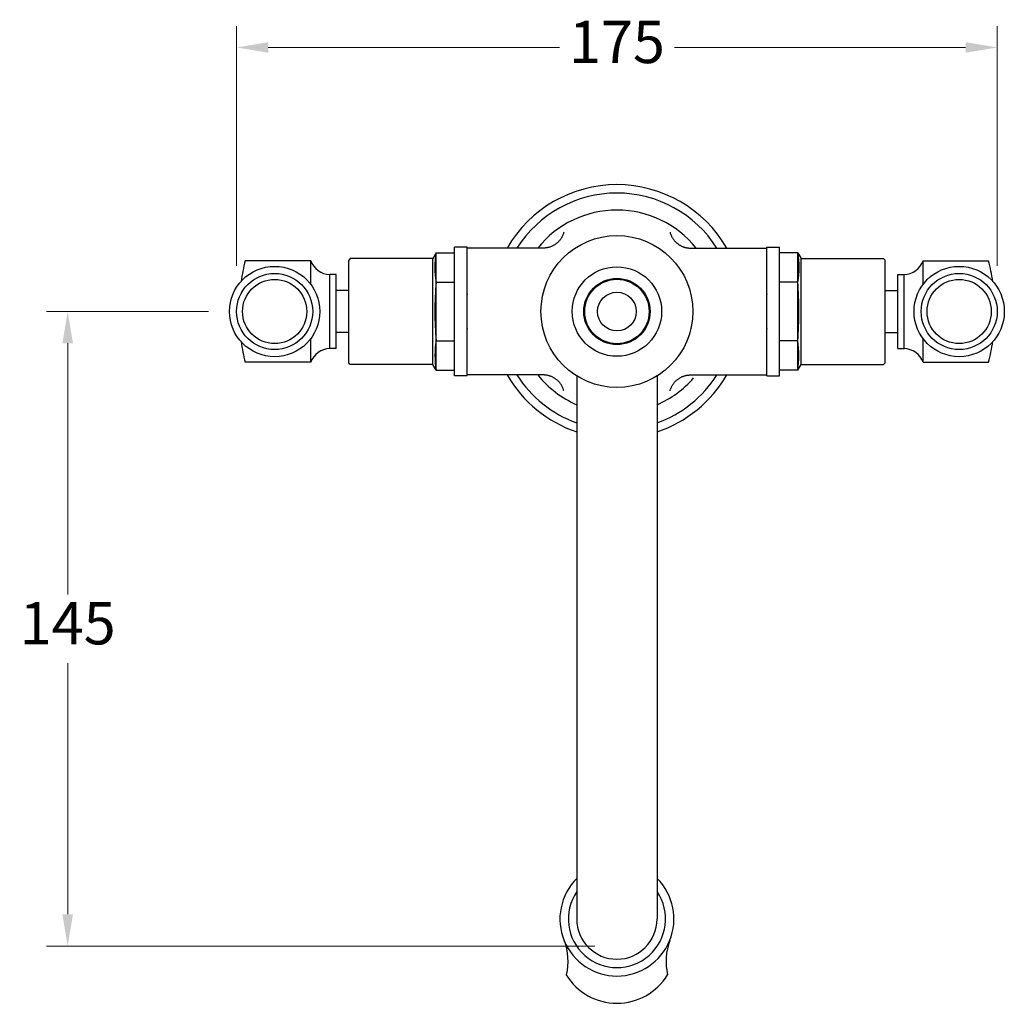
# Model space of a CAD drawing. Units: millimetres. Extents: x -189 to 4456, y -2192 to 50.
# Drawn here: x 2296 to 2529, y -1550 to -1317 of the extents above; entities that cross this region are included whole.
import ezdxf

# ---------------------------------------------------------------- set-up
doc = ezdxf.new("R2010")
doc.units = ezdxf.units.MM
doc.styles.get("Standard").update_dxf_attribs({"font": 'arial.ttf'})
doc.dimstyles.new('200', dxfattribs={"dimtxt": 5, "dimasz": 5, "dimexe": 1.25, "dimexo": 5, "dimgap": 1, "dimtad": 0, "dimtih": 1, "dimtoh": 1, "dimtxsty": 'Standard', "dimcen": 0, "dimclrd": 256, "dimclre": 256, "dimadec": 0, "dimazin": 0, "dimtfac": 1, "dimtmove": 0, "dimatfit": 3, "dimfxl": 0, "dimlwd": 9, "dimlwe": 9, "dimarcsym": 0})

# ---------------------------------------------------------------- blocks, each defined once
blk = doc.blocks.new('*D28')
at = {"lineweight": 9}
for p, q in [((2340.39, -1386.1), (2302.09, -1386.1)), ((2307.09, -1393.6), (2307.09, -1453.02)), ((2307.09, -1528.66), (2307.09, -1469.23)), ((2431.85, -1536.16), (2302.09, -1536.16))]:
    blk.add_line(p, q, dxfattribs=at)
for points in [[(2305.84, -1393.6), (2308.34, -1393.6), (2307.09, -1386.1)], [(2305.84, -1528.66), (2308.34, -1528.66), (2307.09, -1536.16)]]:
    blk.add_solid(points)
at = {"layer": 'Defpoints', "color": 0}
for p in [(2345.39, -1386.1), (2307.09, -1536.16), (2436.85, -1536.16)]:
    blk.add_point(p, dxfattribs=at)
at = {"color": 0, "insert": (2307.09, -1461.13), "char_height": 10, "attachment_point": 5}
blk.add_mtext('145', dxfattribs=at)
blk = doc.blocks.new('*D31')
at = {"lineweight": 9}
for p, q in [((2347.07, -1375.26), (2347.07, -1318.65)), ((2527.07, -1375.26), (2527.07, -1318.65)), ((2354.57, -1323.65), (2423.46, -1323.65)), ((2519.57, -1323.65), (2450.68, -1323.65))]:
    blk.add_line(p, q, dxfattribs=at)
for points in [[(2354.57, -1322.4), (2354.57, -1324.9), (2347.07, -1323.65)], [(2519.57, -1322.4), (2519.57, -1324.9), (2527.07, -1323.65)]]:
    blk.add_solid(points)
at = {"layer": 'Defpoints', "color": 0}
for p in [(2527.07, -1323.65), (2347.07, -1380.26), (2527.07, -1380.26)]:
    blk.add_point(p, dxfattribs=at)
at = {"color": 0, "insert": (2437.07, -1323.65), "char_height": 10, "attachment_point": 5}
blk.add_mtext('175', dxfattribs=at)

msp = doc.modelspace()

# ---------------------------------------------------------------- linework, layer by layer
at = {"color": 7}
for p, q in [((2394.28, -1372.24), (2393.5, -1373.6)), ((2394.28, -1372.24), (2398.6, -1372.24)), ((2394.28, -1399.96), (2394.28, -1372.24)), ((2401.6, -1370.85), (2398.6, -1370.85)), ((2398.6, -1401.35), (2398.6, -1370.85)), ((2401.6, -1401.35), (2401.6, -1370.85)), ((2419.65, -1371.1), (2401.6, -1371.1)), ((2401.6, -1374.35), (2401.6, -1371.1)), ((2419.65, -1371.1), (2401.6, -1371.1)), ((2401.6, -1401.1), (2401.6, -1371.1)), ((2401.6, -1374.35), (2401.6, -1371.1)), ((2401.6, -1401.1), (2401.6, -1371.1)), ((2454.49, -1371.1), (2464.78, -1371.1)), ((2454.49, -1371.1), (2464.78, -1371.1)), ((2454.49, -1371.1), (2472.54, -1371.1)), ((2454.49, -1371.1), (2472.54, -1371.1)), ((2472.54, -1370.85), (2475.54, -1370.85)), ((2472.54, -1401.35), (2472.54, -1370.85)), ((2472.54, -1374.35), (2472.54, -1371.1)), ((2472.54, -1401.1), (2472.54, -1371.1)), ((2472.54, -1374.35), (2472.54, -1371.1)), ((2472.54, -1401.1), (2472.54, -1371.1)), ((2475.54, -1401.35), (2475.54, -1370.85)), ((2479.86, -1372.24), (2475.54, -1372.24)), ((2479.86, -1372.24), (2480.64, -1373.6)), ((2479.86, -1399.96), (2479.86, -1372.24)), ((2364.6, -1374.1), (2349.1, -1374.1)), ((2364.6, -1379.67), (2364.6, -1374.1)), ((2373.95, -1373.6), (2373.6, -1373.95)), ((2373.6, -1398.25), (2373.6, -1373.95)), ((2393.5, -1373.6), (2373.95, -1373.6)), ((2393.5, -1398.6), (2393.5, -1373.6)), ((2401.6, -1398.51), (2401.6, -1373.69)), ((2401.6, -1398.51), (2401.6, -1373.69)), ((2472.54, -1398.51), (2472.54, -1373.69)), ((2472.54, -1398.51), (2472.54, -1373.69)), ((2480.64, -1398.6), (2480.64, -1373.6)), ((2480.64, -1373.6), (2500.19, -1373.6)), ((2500.19, -1373.6), (2500.54, -1373.95)), ((2500.54, -1398.25), (2500.54, -1373.95)), ((2509.54, -1374.1), (2525.04, -1374.1)), ((2509.54, -1379.67), (2509.54, -1374.1)), ((2370.6, -1377.35), (2369.1, -1377.35)), ((2369.1, -1394.85), (2369.1, -1377.35)), ((2370.6, -1394.85), (2370.6, -1377.35)), ((2394.28, -1379.17), (2398.6, -1379.17)), ((2479.86, -1379.17), (2475.54, -1379.17)), ((2503.54, -1377.35), (2505.04, -1377.35)), ((2503.54, -1394.85), (2503.54, -1377.35)), ((2505.04, -1394.85), (2505.04, -1377.35)), ((2373.6, -1381.1), (2370.6, -1381.1)), ((2500.54, -1381.1), (2503.54, -1381.1)), ((2364.6, -1398.1), (2364.6, -1392.52)), ((2373.6, -1391.1), (2370.6, -1391.1)), ((2394.28, -1393.03), (2398.6, -1393.03)), ((2479.86, -1393.03), (2475.54, -1393.03)), ((2500.54, -1391.1), (2503.54, -1391.1)), ((2509.54, -1398.1), (2509.54, -1392.52)), ((2370.6, -1394.85), (2369.1, -1394.85)), ((2503.54, -1394.85), (2505.04, -1394.85)), ((2401.6, -1401.1), (2401.6, -1397.85)), ((2401.6, -1401.1), (2401.6, -1397.85)), ((2472.54, -1401.1), (2472.54, -1397.85)), ((2472.54, -1401.1), (2472.54, -1397.85)), ((2364.6, -1398.1), (2349.1, -1398.1)), ((2373.95, -1398.6), (2373.6, -1398.25)), ((2393.5, -1398.6), (2373.95, -1398.6)), ((2394.28, -1399.96), (2393.5, -1398.6)), ((2394.28, -1399.96), (2398.6, -1399.96)), ((2479.86, -1399.96), (2475.54, -1399.96)), ((2479.86, -1399.96), (2480.64, -1398.6)), ((2480.64, -1398.6), (2500.19, -1398.6)), ((2500.19, -1398.6), (2500.54, -1398.25)), ((2509.54, -1398.1), (2525.04, -1398.1)), ((2401.6, -1401.35), (2398.6, -1401.35)), ((2408.6, -1401.1), (2401.6, -1401.1)), ((2419.66, -1401.1), (2401.6, -1401.1)), ((2427.57, -1401.35), (2427.57, -1529.77)), ((2446.57, -1401.35), (2446.57, -1529.77)), ((2454.48, -1401.1), (2464.78, -1401.1)), ((2454.48, -1401.1), (2472.54, -1401.1)), ((2457.78, -1401.1), (2464.78, -1401.1)), ((2465.54, -1401.1), (2472.54, -1401.1)), ((2472.54, -1401.35), (2475.54, -1401.35))]:
    msp.add_line(p, q, dxfattribs=at)
for points in [[(2424.58, -1534.85, -0.139733), (2425.08, -1542.99)], [(2449.56, -1534.85, 0.139733), (2449.06, -1542.99)]]:
    msp.add_lwpolyline(points, format="xyb")
for radius in [17.97, 10.58, 7.84, 7.62, 4.58]:
    msp.add_circle((2437.07, -1386.1), radius)
for centre, radius in [((2356.07, -1386.1), 10.68), ((2356.07, -1386.1), 9), ((2518.07, -1386.1), 10.68), ((2518.07, -1386.1), 9), ((2356.07, -1386.1), 7.6), ((2518.07, -1386.1), 7.6)]:
    msp.add_circle(centre, radius, dxfattribs=at)
for centre, radius, start, end in [((2437.07, -1386.1), 30, 30, 150), ((2437.07, -1386.1), 28.01, 32.3796, 147.6204), ((2437.07, -1386.1), 24, 38.6822, 141.3178), ((2411.62, -1375.71), 17.68, 168.7026, 191.2974), ((2462.52, -1375.71), 17.68, 348.7026, 11.2974), ((2396.35, -1386.1), 48.75, 165.75, 171.59), ((2369.28, -1372.35), 5, 200.4454, 267.8793), ((2504.86, -1372.35), 5, 272.1207, 339.5546), ((2477.79, -1386.1), 48.75, 8.41, 14.25), ((2477.48, -1386.1), 83.48, 175.2395, 184.7605), ((2396.67, -1386.1), 83.48, 355.2395, 4.7605), ((2396.35, -1386.1), 48.75, 188.41, 194.25), ((2415.74, -1396.49), 21.73, 170.8277, 189.1723), ((2458.41, -1396.49), 21.73, 350.8277, 9.1723), ((2477.79, -1386.1), 48.75, 345.75, 351.59), ((2369.28, -1399.85), 5, 92.1207, 159.5546), ((2504.86, -1399.85), 5, 20.4454, 87.8793), ((2437.07, -1386.1), 30, 210, 251.5386), ((2437.07, -1386.1), 28.01, 212.3796, 250.1739), ((2437.07, -1386.1), 24, 218.6822, 246.6821), ((2437.07, -1386.1), 30, 288.4614, 330), ((2437.07, -1386.1), 28.01, 289.8261, 327.6204), ((2437.07, -1386.1), 24, 293.3179, 319.128)]:
    msp.add_arc(centre, radius, start, end, dxfattribs=at)
for centre, radius, start, end in [((2437.07, -1529.77), 13.49, 134.7815, 45.2185), ((2437.07, -1529.77), 13.49, 134.7815, 45.2185), ((2437.07, -1529.77), 11.5, 145.6988, 34.3012), ((2437.07, -1529.77), 11.5, 145.6988, 34.3012), ((2437.07, -1529.77), 9.5, 180, 0), ((2437.07, -1529.77), 9.5, 180, 0), ((2437.07, -1535.64), 14.06, 211.5198, 328.4802)]:
    msp.add_arc(centre, radius, start, end)
for points in [[(2424.5, -1367.34), (2423.91, -1369.64), (2422.03, -1371.1), (2419.65, -1371.1)], [(2449.64, -1367.34), (2450.23, -1369.64), (2452.11, -1371.1), (2454.49, -1371.1)], [(2424.5, -1404.86), (2423.91, -1402.56), (2422.03, -1401.1), (2419.65, -1401.1)], [(2449.64, -1404.86), (2450.23, -1402.56), (2452.11, -1401.1), (2454.49, -1401.1)]]:
    msp.add_rational_spline(points, [1, 0.8600390659, 0.8600390659, 1], degree=3, dxfattribs=at)
for p in [(2401.6, -1381.96), (2472.54, -1381.96), (2401.6, -1390.23), (2472.54, -1390.23)]:
    msp.add_point(p, dxfattribs=at)

# ---------------------------------------------------------------- dimensions: what is measured, and where the dimension line sits
dim = msp.add_linear_dim(base=(2527.07, -1323.65), p1=(2347.07, -1380.26), p2=(2527.07, -1380.26), text='175', dimstyle='200', override={"dimtxt": 10, "dimasz": 7.5, "dimexe": 5, "dimgap": 3, "dimdec": 0, "dimarcsym": 1}, dxfattribs=at)
dim.commit()
dim.dimension.update_dxf_attribs({"geometry": '*D31', "text_midpoint": (2437.07, -1323.65)})
dim = msp.add_linear_dim(base=(2307.09, -1536.16), p1=(2345.39, -1386.1), p2=(2436.85, -1536.16), angle=90, text='145', dimstyle='200', override={"dimtxt": 10, "dimasz": 7.5, "dimexe": 5, "dimgap": 3, "dimdec": 0, "dimarcsym": 1}, dxfattribs=at)
dim.commit()
dim.dimension.update_dxf_attribs({"geometry": '*D28', "text_midpoint": (2307.09, -1461.13)})

doc.saveas('drawing.dxf')
